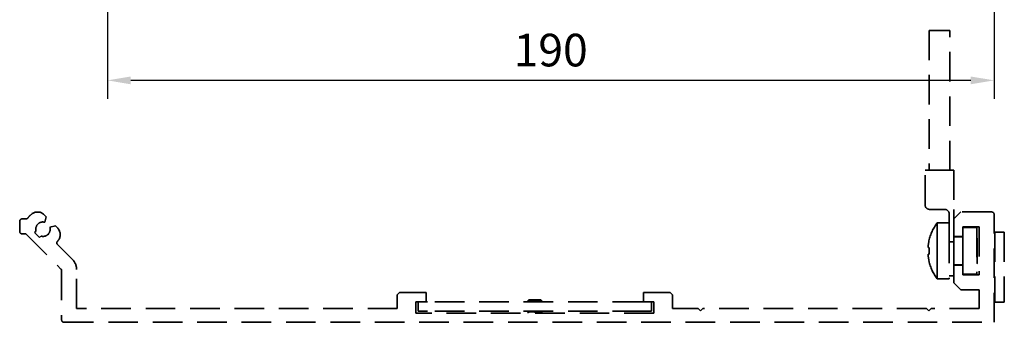
# Model space of a CAD drawing. Units: millimetres. Extents: x 0 to 1189, y -9405 to 0.
# Drawn here: x 686 to 897, y -4098 to -4033 of the extents above; entities that cross this region are included whole.
import ezdxf

# ---------------------------------------------------------------- set-up
doc = ezdxf.new("R2010")
doc.units = ezdxf.units.MM
doc.linetypes.add('Integralverkleidung_Antriebshoehe_100mm Bruchstück$0$VERDECKT', pattern=[9.525, 6.35, -3.175])
for name, color, linetype in [('Integralverkleidung_Antriebshoehe_100mm Bruchstück$0$Integralverkleidung_Antriebshoehe_100mm', 7, 'Continuous'), ('Konstruktion', 31, 'Continuous'), ('Mass', 7, 'Continuous')]:
    doc.layers.add(name, color=color, linetype=linetype)
doc.styles.add('Bemassungstext (DORMA)', font='isocpeur.ttf')
doc.dimstyles.new('DORMA_M', dxfattribs={"dimtxt": 3.5, "dimasz": 2.5, "dimexe": 2, "dimexo": 0, "dimgap": 1.5, "dimtad": 1, "dimdec": 8, "dimtxsty": 'Bemassungstext (DORMA)', "dimcen": 0.1, "dimclrt": 256, "dimadec": 8, "dimazin": 2, "dimtfac": 1, "dimtdec": 8, "dimtmove": 0, "dimatfit": 3, "dimfxl": 1, "dimtolj": 1, "dimarcsym": 0})

# ---------------------------------------------------------------- blocks, each defined once
blk = doc.blocks.new('Integralverkleidung_Antriebshoehe_100mm Bruchstück$0$Integralverkleidung_Antriebshoehe_100mm')
at = {"layer": 'Integralverkleidung_Antriebshoehe_100mm Bruchstück$0$Integralverkleidung_Antriebshoehe_100mm', "color": 1, "linetype": 'Integralverkleidung_Antriebshoehe_100mm Bruchstück$0$VERDECKT', "lineweight": 35}
for p, q in [((-10.15, 38.95), (-10.15, 8.95)), ((-10.15, 38.95), (-7.9, 38.95)), ((-7.9, 38.95), (-5.65, 38.95)), ((-5.65, 8.95), (-5.65, 38.95)), ((-11, 1.55), (-11, 8.95)), ((-11, 8.95), (-10, 8.95)), ((-10, 8.95), (-4.8, 8.95)), ((-4.8, 8.95), (-4.8, 0.55)), ((-6.8, 0.55), (-10, 0.55)), ((-4.8, -1.5), (-4.8, 0.55)), ((-3.3, 0), (-4.8, -1.5)), ((3.3, 0), (-3.3, 0)), ((-205.2, -2), (-205.2, -4.2)), ((-203.86, -1.5), (-204.7, -1.5)), ((-199.49, -1.05), (-199.94, -0.59)), ((-199.8, -2.2), (-199.49, -1.05)), ((-5.8, -4.63), (-5.8, -0.45)), ((-4.8, -1.5), (-4.8, -5.25)), ((3.8, -23.7), (3.8, -0.5)), ((-202, -4.44), (-201.69, -4.13)), ((-197.55, -2.99), (-198.7, -3.3)), ((-197.09, -3.44), (-197.55, -2.99)), ((-8.4, -2.35), (-8.4, -8.35)), ((-8.4, -2.35), (-5.8, -2.35)), ((-2.9, -3.2), (0.6, -3.2)), ((-2.9, -5.25), (-2.9, -3.2)), ((0.1, -3.35), (-2.9, -3.35)), ((0.1, -3.35), (0.1, -13.35)), ((0.6, -3.2), (0.6, -13.5)), ((-204.7, -4.7), (-203.9, -4.7)), ((-203.9, -4.7), (-196.35, -12.25)), ((-200.94, -5.5), (-202, -4.44)), ((-200.63, -5.19), (-200.94, -5.5)), ((-10.14, -6.17), (-10.16, -6.16)), ((-5.8, -4.63), (-5.8, -14.35)), ((-4.8, -5.25), (-2.9, -5.25)), ((-4.8, -6.41), (-4.8, -5.25)), ((-4.8, -5.35), (-2.9, -5.35)), ((-2.9, -5.25), (-2.9, -11.45)), ((0.2, -5.65), (0.1, -5.55)), ((0.2, -5.65), (0.2, -11.05)), ((3.8, -4.35), (4, -4.35)), ((4, -4.35), (4, -19.35)), ((6, -4.35), (4, -4.35)), ((6, -4.35), (6, -19.35)), ((-193.88, -10.2), (-197.08, -6.99)), ((-8.4, -8.35), (-8.4, -14.35)), ((-5.8, -6.41), (-4.8, -6.41)), ((-4.8, -11.45), (-4.8, -6.41)), ((-10.16, -10.54), (-10.14, -10.53)), ((-196.2, -12.61), (-196.2, -23.2)), ((-193, -20.7), (-193, -12.32)), ((-4.8, -11.35), (-2.9, -11.35)), ((-4.8, -11.45), (-4.8, -15.2)), ((-2.9, -11.45), (-4.8, -11.45)), ((-2.9, -13.5), (-2.9, -11.45)), ((0.2, -11.05), (0.1, -11.15)), ((-8.4, -14.35), (-5.8, -14.35)), ((-5.8, -13.75), (-4.8, -13.75)), ((0.1, -13.35), (-2.9, -13.35)), ((0.6, -13.5), (-2.9, -13.5)), ((-4.8, -15.2), (-3.3, -16.7)), ((-3.3, -16.7), (0.6, -16.7)), ((0.6, -16.7), (0.6, -20.7)), ((-123.7, -17.3), (-124.2, -17.8)), ((-124.2, -17.8), (-124.2, -20.7)), ((-118, -17.3), (-123.7, -17.3)), ((-118, -19.3), (-118, -17.3)), ((-96, -18.9), (-96.2, -19.1)), ((-96, -18.9), (-94.7, -18.9)), ((-94.7, -18.9), (-93.4, -18.9)), ((-93.2, -19.1), (-93.4, -18.9)), ((-71.4, -17.3), (-71.4, -19.3)), ((-65.7, -17.3), (-71.4, -17.3)), ((-65.2, -17.8), (-65.7, -17.3)), ((-65.2, -20.7), (-65.2, -17.8)), ((-124.2, -20.7), (-193, -20.7)), ((-120.2, -19.3), (-118, -19.3)), ((-120.2, -21.7), (-120.2, -19.3)), ((-119.7, -21.3), (-119.7, -19.3)), ((-118, -19.3), (-117.7, -19.3)), ((-71.7, -19.3), (-117.7, -19.3)), ((-96.2, -19.1), (-96.2, -19.3)), ((-96.2, -19.1), (-94.7, -19.1)), ((-94.7, -19.1), (-93.2, -19.1)), ((-93.2, -19.3), (-93.2, -19.1)), ((-71.7, -19.3), (-71.4, -19.3)), ((-71.4, -19.3), (-69.2, -19.3)), ((-69.7, -19.3), (-69.7, -21.3)), ((-69.2, -19.3), (-69.2, -21.7)), ((-59.7, -20.7), (-65.2, -20.7)), ((-59.2, -21.2), (-59.7, -20.7)), ((-58.7, -20.7), (-59.2, -21.2)), ((-10.7, -20.7), (-58.7, -20.7)), ((-10.2, -21.2), (-10.7, -20.7)), ((-9.7, -20.7), (-10.2, -21.2)), ((0.6, -20.7), (-9.7, -20.7)), ((3.8, -19.35), (4, -19.35)), ((6, -19.35), (4, -19.35)), ((-69.2, -21.7), (-120.2, -21.7)), ((-117.7, -21.3), (-119.7, -21.3)), ((-71.7, -21.3), (-117.7, -21.3)), ((-96.2, -21.3), (-96.2, -21.47)), ((-96.2, -21.47), (-96.07, -21.7)), ((-96.2, -21.47), (-94.7, -21.47)), ((-94.7, -21.47), (-93.2, -21.47)), ((-93.33, -21.7), (-93.2, -21.47)), ((-93.2, -21.47), (-93.2, -21.3)), ((-69.7, -21.3), (-71.7, -21.3)), ((-195.7, -23.7), (3.8, -23.7))]:
    blk.add_line(p, q, dxfattribs=at)
at = {"layer": 'Integralverkleidung_Antriebshoehe_100mm Bruchstück$0$Integralverkleidung_Antriebshoehe_100mm', "color": 1, "linetype": 'Integralverkleidung_Antriebshoehe_100mm Bruchstück$0$VERDECKT', "lineweight": 18}
for p, q in [((-94.7, -18.92), (-94.7, -19.08)), ((-94.7, -19.27), (-94.7, -19.13)), ((-94.7, -21.44), (-94.7, -21.33)), ((-94.7, -21.67), (-94.7, -21.5))]:
    blk.add_line(p, q, dxfattribs=at)
at = {"layer": 'Integralverkleidung_Antriebshoehe_100mm Bruchstück$0$Integralverkleidung_Antriebshoehe_100mm', "color": 1, "linetype": 'Integralverkleidung_Antriebshoehe_100mm Bruchstück$0$VERDECKT', "lineweight": 35, "flags": 128}
for points in [[(-10.35, -7.61), (-10.33, -7.62), (-10.31, -7.62), (-10.29, -7.63), (-10.27, -7.64), (-10.24, -7.64), (-10.21, -7.65), (-10.17, -7.66), (-10.14, -7.67)], [(-10.14, -9.03), (-10.17, -9.04), (-10.21, -9.05), (-10.24, -9.06), (-10.27, -9.06), (-10.29, -9.07), (-10.31, -9.08), (-10.33, -9.08), (-10.35, -9.09)]]:
    blk.add_lwpolyline(points, dxfattribs=at)
at = {"layer": 'Integralverkleidung_Antriebshoehe_100mm Bruchstück$0$Integralverkleidung_Antriebshoehe_100mm', "color": 1, "linetype": 'Integralverkleidung_Antriebshoehe_100mm Bruchstück$0$VERDECKT', "lineweight": 35}
for centre, radius, start, end in [((-10, 1.55), 1, 180, 270), ((-6.8, -0.45), 1, 0, 90), ((3.3, -0.5), 0.5, 0, 90), ((-204.7, -2), 0.5, 90, 180), ((-203.86, -1), 0.5, 270, 323.6009), ((-200.2, -3.7), 4.05, 124.4143, 143.6009), ((-201.36, -2.01), 2, 45, 124.4143), ((-204.7, -4.2), 0.5, 180, 270), ((-200.2, -3.7), 1.55, 75, 180), ((-200.2, -3.7), 1.55, 180, 196.0615), ((-200.2, -3.7), 1.55, 253.9385, 15), ((-198.51, -4.86), 2, 325.5857, 45), ((-0.4, -8.35), 10, 143.1301, 167.3776), ((-196.73, -6.64), 0.5, 139.7477, 180), ((-200.2, -3.7), 4.05, 319.7477, 325.5857), ((-0.23, -8.35), 10.15, 167.6096, 175.8562), ((-196.73, -6.64), 0.5, 180, 225), ((0.19, -8.35), 10.34, 176.2327, 179.9979), ((0.19, -8.35), 10.34, 180.0021, 183.7673), ((-196, -12.32), 3, 0, 45), ((-0.23, -8.35), 10.15, 184.1438, 192.3904), ((-0.4, -8.35), 10, 192.6224, 216.8699), ((-196.7, -12.61), 0.5, 0, 45), ((-195.7, -23.2), 0.5, 180, 270)]:
    blk.add_arc(centre, radius, start, end, dxfattribs=at)
blk = doc.blocks.new('Integralverkleidung_Antriebshoehe_100mm Bruchstück')
at = {"layer": 'Integralverkleidung_Antriebshoehe_100mm Bruchstück$0$Integralverkleidung_Antriebshoehe_100mm'}
blk.add_blockref('Integralverkleidung_Antriebshoehe_100mm Bruchstück$0$Integralverkleidung_Antriebshoehe_100mm', (0, 0), dxfattribs=at)
blk = doc.blocks.new('*D322')
at = {"layer": 'Defpoints', "color": 0, "transparency": 16777216}
for p in [(704.84, -4003.21), (895.03, -4010.63), (704.84, -4046)]:
    blk.add_point(p, dxfattribs=at)
at = {"layer": 'Mass', "color": 0, "lineweight": -2, "transparency": 16777216}
for p, q in [((704.84, -4003.21), (704.84, -4050)), ((895.03, -4010.63), (895.03, -4050)), ((890.03, -4046), (709.84, -4046))]:
    blk.add_line(p, q, dxfattribs=at)
at = {"layer": 'Mass', "color": 0, "transparency": 16777216}
for points in [[(709.84, -4045.17), (709.84, -4046.84), (704.84, -4046)], [(890.03, -4045.17), (890.03, -4046.84), (895.03, -4046)]]:
    blk.add_solid(points, dxfattribs=at)
at = {"layer": 'Mass', "transparency": 16777216, "insert": (799.93, -4039.5), "char_height": 7, "attachment_point": 5, "style": 'Bemassungstext (DORMA)'}
blk.add_mtext('\\A1;190', dxfattribs=at)

msp = doc.modelspace()

# ---------------------------------------------------------------- block references
at = {"layer": 'Konstruktion'}
msp.add_blockref('Integralverkleidung_Antriebshoehe_100mm Bruchstück', (891.23099259, -4074.25926285), dxfattribs=at)

# ---------------------------------------------------------------- dimensions: what is measured, and where the dimension line sits
at = {"layer": 'Mass'}
dim = msp.add_linear_dim(base=(704.83854375, -4046.00452204), p1=(895.03099731, -4010.62696595), p2=(704.83854375, -4003.21166386), dimstyle='DORMA_M', override={"dimdec": 0}, dxfattribs=at)
dim.commit()
dim.dimension.update_dxf_attribs({"geometry": '*D322', "text_midpoint": (799.93477053, -4039.50452204)})

doc.saveas('drawing.dxf')
